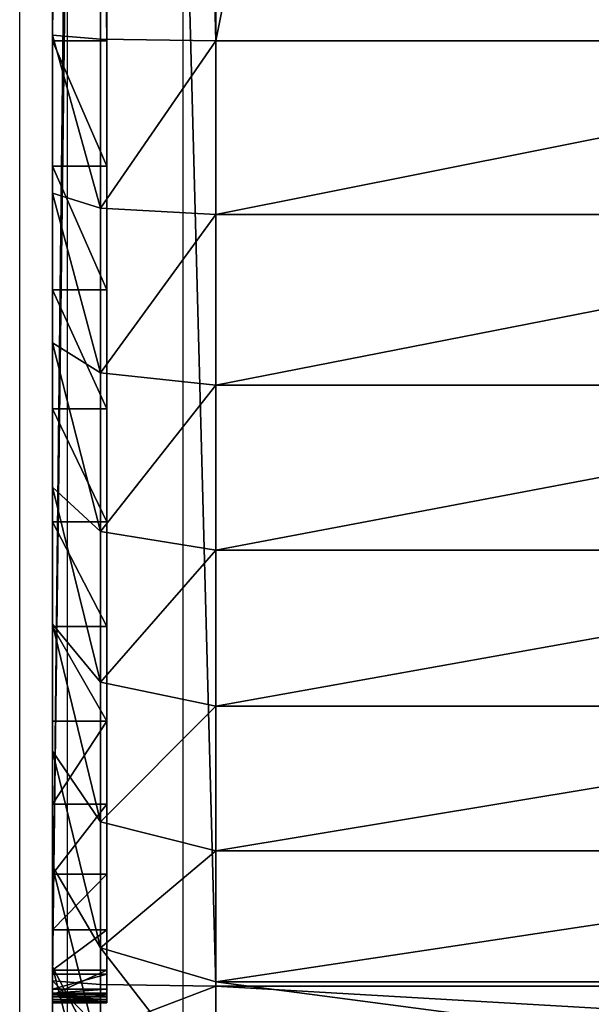
# Model space of a CAD drawing. Units: centimetres. Extents: x -445 to 376, y -442 to 373.
# Drawn here: x -84 to -83, y -221 to -219 of the extents above; entities that cross this region are included whole.
import ezdxf

# ---------------------------------------------------------------- set-up
doc = ezdxf.new("R2010")
doc.units = ezdxf.units.CM
doc.header["$LTSCALE"] = 2.54
doc.layers.get('0').update_dxf_attribs({"true_color": 0xff5454})
doc.layers.add('VP-EQ', color=7, linetype='Continuous', true_color=0x8a3492)

# ---------------------------------------------------------------- blocks, each defined once
blk = doc.blocks.new('Grupuj_13')
at = {"color": 0}
for p, q in [((9.181, -1.1, 23.7627), (9.181, 0.5, 23.7627)), ((9.181, -1.1, 23.7627), (9.181, 0.5, 23.7627)), ((9.4999, -1.1, 23.7418), (9.4999, 0.5, 23.7418)), ((9.4999, -1.1, 23.7418), (9.4999, 0.5, 23.7418)), ((9.8135, -1.1, 23.6794), (9.8135, 0.5, 23.6794)), ((9.8135, -1.1, 23.6794), (9.8135, 0.5, 23.6794)), ((10.1162, -1.1, 23.5766), (10.1162, 0.5, 23.5766)), ((10.1162, -1.1, 23.5766), (10.1162, 0.5, 23.5766)), ((10.4029, -1.1, 23.4353), (10.4029, 0.5, 23.4353)), ((10.4029, -1.1, 23.4353), (10.4029, 0.5, 23.4353)), ((10.6687, -1.1, 23.2577), (10.6687, 0.5, 23.2577)), ((10.6687, -1.1, 23.2577), (10.6687, 0.5, 23.2577)), ((10.909, -1.1, 23.0469), (10.909, 0.5, 23.0469)), ((10.909, -1.1, 23.0469), (10.909, 0.5, 23.0469)), ((10.917, -1.1), (10.917, 0.5)), ((10.917, -1.1), (10.917, 0.5)), ((9.181, -1.1, 23.7627), (1.2193, -1.1, 23.7627)), ((9.181, -1.1, 23.7627), (1.2193, -1.1, 23.7627)), ((10.917, -1.1), (2.9664, -1.1)), ((10.917, -1.1), (2.9664, -1.1)), ((9.181, -1.1, 23.7627), (9.1781, -1.3121, 23.6748)), ((9.181, -1.1, 23.7627), (9.1781, -1.3121, 23.6748)), ((9.181, -1.1, 23.7627), (9.4999, -1.1, 23.7418)), ((9.181, -1.1, 23.7627), (9.4999, -1.1, 23.7418)), ((9.4884, -1.3121, 23.6545), (9.4999, -1.1, 23.7418)), ((9.4884, -1.3121, 23.6545), (9.4999, -1.1, 23.7418)), ((9.8135, -1.1, 23.6794), (9.4999, -1.1, 23.7418)), ((9.8135, -1.1, 23.6794), (9.4999, -1.1, 23.7418)), ((9.8135, -1.1, 23.6794), (9.7907, -1.3121, 23.5943)), ((9.8135, -1.1, 23.6794), (9.7907, -1.3121, 23.5943)), ((9.8135, -1.1, 23.6794), (10.1162, -1.1, 23.5766)), ((9.8135, -1.1, 23.6794), (10.1162, -1.1, 23.5766)), ((10.0825, -1.3121, 23.4953), (10.1162, -1.1, 23.5766)), ((10.0825, -1.3121, 23.4953), (10.1162, -1.1, 23.5766)), ((10.4029, -1.1, 23.4353), (10.1162, -1.1, 23.5766)), ((10.4029, -1.1, 23.4353), (10.1162, -1.1, 23.5766)), ((10.4029, -1.1, 23.4353), (10.3588, -1.3121, 23.359)), ((10.4029, -1.1, 23.4353), (10.3588, -1.3121, 23.359)), ((10.6687, -1.1, 23.2577), (10.4029, -1.1, 23.4353)), ((10.6687, -1.1, 23.2577), (10.4029, -1.1, 23.4353)), ((10.6687, -1.1, 23.2577), (10.6151, -1.3121, 23.1878)), ((10.6687, -1.1, 23.2577), (10.6151, -1.3121, 23.1878)), ((10.6687, -1.1, 23.2577), (10.909, -1.1, 23.0469)), ((10.6687, -1.1, 23.2577), (10.909, -1.1, 23.0469)), ((10.8467, -1.3121, 22.9846), (10.909, -1.1, 23.0469)), ((10.8467, -1.3121, 22.9846), (10.909, -1.1, 23.0469)), ((10.909, -1.1, 23.0469), (11.1198, -1.1, 22.8065)), ((10.909, -1.1, 23.0469), (11.1198, -1.1, 22.8065)), ((10.917, -1.1), (10.9141, -1.3121, 0.0879)), ((10.917, -1.1), (10.9141, -1.3121, 0.0879)), ((10.917, -1.1), (11.0094, -1.1, 0.0061)), ((10.917, -1.1), (11.0094, -1.1, 0.0061)), ((9.181, -1.3, 23.0857), (1.2193, -1.3, 23.0857)), ((9.181, -1.3, 23.0857), (1.2193, -1.3, 23.0857)), ((2.9664, -1.3, 0.677), (10.8948, -1.3, 0.677)), ((2.9664, -1.3, 0.677), (10.8948, -1.3, 0.677)), ((9.181, -1.4, 23.0857), (9.181, -1.3, 23.0857)), ((9.181, -1.4, 23.0857), (9.181, -1.3, 23.0857)), ((9.4116, -1.4, 23.0706), (9.4116, -1.3, 23.0706)), ((9.4116, -1.4, 23.0706), (9.4116, -1.3, 23.0706)), ((9.6383, -1.4, 23.0255), (9.6383, -1.3, 23.0255)), ((9.6383, -1.4, 23.0255), (9.6383, -1.3, 23.0255)), ((9.8571, -1.4, 22.9512), (9.8571, -1.3, 22.9512)), ((9.8571, -1.4, 22.9512), (9.8571, -1.3, 22.9512)), ((10.0644, -1.4, 22.849), (10.0644, -1.3, 22.849)), ((10.0644, -1.4, 22.849), (10.0644, -1.3, 22.849)), ((10.2565, -1.4, 22.7206), (10.2565, -1.3, 22.7206)), ((10.2565, -1.4, 22.7206), (10.2565, -1.3, 22.7206)), ((10.4303, -1.4, 22.5682), (10.4303, -1.3, 22.5682)), ((10.4303, -1.4, 22.5682), (10.4303, -1.3, 22.5682)), ((10.5827, -1.4, 22.3944), (10.5827, -1.3, 22.3944)), ((10.5827, -1.4, 22.3944), (10.5827, -1.3, 22.3944)), ((10.7111, -1.4, 22.2023), (10.7111, -1.3, 22.2023)), ((10.7111, -1.4, 22.2023), (10.7111, -1.3, 22.2023)), ((10.8133, -1.4, 21.995), (10.8133, -1.3, 21.995)), ((10.8133, -1.4, 21.995), (10.8133, -1.3, 21.995)), ((10.8876, -1.4, 21.7761), (10.8876, -1.3, 21.7761)), ((10.8876, -1.4, 21.7761), (10.8876, -1.3, 21.7761)), ((10.8948, -1.4, 0.677), (10.8948, -1.3, 0.677)), ((10.8948, -1.4, 0.677), (10.8948, -1.3, 0.677)), ((10.9228, -1.4, 0.6788), (10.9228, -1.3, 0.6788)), ((10.9228, -1.4, 0.6788), (10.9228, -1.3, 0.6788)), ((10.9301, -1.4, 0.6813), (10.9301, -1.3, 0.6813)), ((10.9301, -1.4, 0.6813), (10.9301, -1.3, 0.6813)), ((10.9327, -1.4, 21.5495), (10.9327, -1.3, 21.5495)), ((10.9327, -1.4, 21.5495), (10.9327, -1.3, 21.5495)), ((10.9365, -1.4, 0.6856), (10.9365, -1.3, 0.6856)), ((10.9365, -1.4, 0.6856), (10.9365, -1.3, 0.6856)), ((10.9416, -1.4, 0.6914), (10.9416, -1.3, 0.6914)), ((10.9416, -1.4, 0.6914), (10.9416, -1.3, 0.6914)), ((10.945, -1.4, 0.6983), (10.945, -1.3, 0.6983)), ((10.945, -1.4, 0.6983), (10.945, -1.3, 0.6983)), ((10.9461, -1.4, 0.7039), (10.9461, -1.3, 0.7039)), ((10.9461, -1.4, 0.7039), (10.9461, -1.3, 0.7039)), ((10.9478, -1.4, 21.3188), (10.9478, -1.3, 21.3188)), ((10.9478, -1.3, 0.7299), (10.9478, -1.3, 21.3188)), ((10.9478, -1.4, 0.7299), (10.9478, -1.3, 0.7299)), ((10.9478, -1.4, 0.7299), (10.9478, -1.3, 0.7299)), ((10.9478, -1.4, 21.3188), (10.9478, -1.3, 21.3188)), ((10.9478, -1.3, 0.7299), (10.9478, -1.3, 21.3188)), ((1.2222, -1.3121, 23.6748), (9.1781, -1.3121, 23.6748)), ((1.2222, -1.3121, 23.6748), (9.1781, -1.3121, 23.6748)), ((2.9692, -1.3121, 0.0879), (10.9141, -1.3121, 0.0879)), ((2.9692, -1.3121, 0.0879), (10.9141, -1.3121, 0.0879)), ((9.1781, -1.3121, 23.6748), (9.1711, -1.4, 23.4627)), ((9.1781, -1.3121, 23.6748), (9.1711, -1.4, 23.4627)), ((9.4884, -1.3121, 23.6545), (9.1781, -1.3121, 23.6748)), ((9.4884, -1.3121, 23.6545), (9.1781, -1.3121, 23.6748)), ((9.4607, -1.4, 23.4437), (9.4884, -1.3121, 23.6545)), ((9.4607, -1.4, 23.4437), (9.4884, -1.3121, 23.6545)), ((9.7907, -1.3121, 23.5943), (9.4884, -1.3121, 23.6545)), ((9.7907, -1.3121, 23.5943), (9.4884, -1.3121, 23.6545)), ((9.7907, -1.3121, 23.5943), (9.7357, -1.4, 23.389)), ((9.7907, -1.3121, 23.5943), (9.7357, -1.4, 23.389)), ((10.0825, -1.3121, 23.4953), (9.7907, -1.3121, 23.5943)), ((10.0825, -1.3121, 23.4953), (9.7907, -1.3121, 23.5943)), ((10.0011, -1.4, 23.2989), (10.0825, -1.3121, 23.4953)), ((10.0011, -1.4, 23.2989), (10.0825, -1.3121, 23.4953)), ((10.3588, -1.3121, 23.359), (10.0825, -1.3121, 23.4953)), ((10.3588, -1.3121, 23.359), (10.0825, -1.3121, 23.4953)), ((10.3588, -1.3121, 23.359), (10.2525, -1.4, 23.1749)), ((10.3588, -1.3121, 23.359), (10.2525, -1.4, 23.1749)), ((10.6151, -1.3121, 23.1878), (10.3588, -1.3121, 23.359)), ((10.6151, -1.3121, 23.1878), (10.3588, -1.3121, 23.359)), ((10.6151, -1.3121, 23.1878), (10.4856, -1.4, 23.0191)), ((10.6151, -1.3121, 23.1878), (10.4856, -1.4, 23.0191)), ((10.8467, -1.3121, 22.9846), (10.6151, -1.3121, 23.1878)), ((10.8467, -1.3121, 22.9846), (10.6151, -1.3121, 23.1878)), ((10.6964, -1.4, 22.8343), (10.8467, -1.3121, 22.9846)), ((10.6964, -1.4, 22.8343), (10.8467, -1.3121, 22.9846)), ((11.0499, -1.3121, 22.7529), (10.8467, -1.3121, 22.9846)), ((11.0499, -1.3121, 22.7529), (10.8467, -1.3121, 22.9846)), ((10.8813, -1.4, 22.6235), (11.0499, -1.3121, 22.7529)), ((10.8813, -1.4, 22.6235), (11.0499, -1.3121, 22.7529)), ((10.9141, -1.3121, 0.0879), (10.9072, -1.4, 0.3)), ((10.9141, -1.3121, 0.0879), (10.9072, -1.4, 0.3)), ((10.9979, -1.3121, 0.0934), (10.9141, -1.3121, 0.0879)), ((10.9979, -1.3121, 0.0934), (10.9141, -1.3121, 0.0879)), ((9.181, -1.4, 23.0857), (1.2193, -1.4, 23.0857)), ((9.181, -1.4, 23.0857), (1.2193, -1.4, 23.0857)), ((9.1711, -1.4, 23.4627), (1.2292, -1.4, 23.4627)), ((9.1711, -1.4, 23.4627), (1.2292, -1.4, 23.4627)), ((2.9664, -1.4, 0.677), (10.8948, -1.4, 0.677)), ((2.9664, -1.4, 0.677), (10.8948, -1.4, 0.677)), ((10.9072, -1.4, 0.3), (2.9762, -1.4, 0.3)), ((10.9072, -1.4, 0.3), (2.9762, -1.4, 0.3)), ((9.1711, -1.4, 23.4627), (9.4607, -1.4, 23.4437)), ((9.1711, -1.4, 23.4627), (9.4607, -1.4, 23.4437)), ((9.4607, -1.4, 23.4437), (9.7357, -1.4, 23.389)), ((9.4607, -1.4, 23.4437), (9.7357, -1.4, 23.389)), ((9.7357, -1.4, 23.389), (10.0011, -1.4, 23.2989)), ((9.7357, -1.4, 23.389), (10.0011, -1.4, 23.2989)), ((10.0011, -1.4, 23.2989), (10.2525, -1.4, 23.1749)), ((10.0011, -1.4, 23.2989), (10.2525, -1.4, 23.1749)), ((10.2525, -1.4, 23.1749), (10.4856, -1.4, 23.0191)), ((10.2525, -1.4, 23.1749), (10.4856, -1.4, 23.0191)), ((10.4856, -1.4, 23.0191), (10.6964, -1.4, 22.8343)), ((10.4856, -1.4, 23.0191), (10.6964, -1.4, 22.8343)), ((10.6964, -1.4, 22.8343), (10.8813, -1.4, 22.6235)), ((10.6964, -1.4, 22.8343), (10.8813, -1.4, 22.6235)), ((10.8813, -1.4, 22.6235), (11.037, -1.4, 22.3904)), ((10.8813, -1.4, 22.6235), (11.037, -1.4, 22.3904)), ((10.9072, -1.4, 0.3), (10.9701, -1.4, 0.3041)), ((10.9072, -1.4, 0.3), (10.9701, -1.4, 0.3041)), ((10.9478, -1.4, 0.7299), (10.9478, -1.4, 21.3188)), ((10.9478, -1.4, 0.7299), (10.9478, -1.4, 21.3188))]:
    blk.add_line(p, q, dxfattribs=at)
at = {"color": 0, "extrusion": (0, -1, 0)}
for centre in [(9.181, 21.3188, 1.3), (9.181, 21.3188, 1.3), (9.181, 21.3188, 1.3), (9.181, 21.3188, 1.3), (9.181, 21.3188, 1.3), (9.181, 21.3188, 1.3), (9.181, 21.3188, 1.3), (9.181, 21.3188, 1.3), (9.181, 21.3188, 1.3), (9.181, 21.3188, 1.3), (9.181, 21.3188, 1.3), (9.181, 21.3188, 1.3), (9.181, 21.3188, 1.3), (9.181, 21.3188, 1.4), (9.181, 21.3188, 1.4), (9.181, 21.3188, 1.4), (9.181, 21.3188, 1.4), (9.181, 21.3188, 1.4), (9.181, 21.3188, 1.4), (9.181, 21.3188, 1.4), (9.181, 21.3188, 1.4), (9.181, 21.3188, 1.4), (9.181, 21.3188, 1.4), (9.181, 21.3188, 1.4), (9.181, 21.3188, 1.4), (9.181, 21.3188, 1.4)]:
    blk.add_arc(centre, 1.7668, 0, 90, dxfattribs=at)
at = {"color": 0}
mesh = blk.add_polyface(dxfattribs=at)
corners = [(9.181, -1.1, 23.7627), (1.2193, 0.5, 23.7627), (1.2193, -1.1, 23.7627), (9.181, 0.5, 23.7627)]
mesh.append_faces([[corners[k] for k in face] for face in [(0, 1, 2), (1, 0, 3)]], dxfattribs={"vtx0": -1, "color": 0})
mesh = blk.add_polyface(dxfattribs=at)
corners = [(10.917, 0.5), (2.9664, -1.1), (2.9664, 0.5), (10.917, -1.1)]
mesh.append_faces([[corners[k] for k in face] for face in [(0, 1, 2), (1, 0, 3)]], dxfattribs={"vtx0": -1, "color": 0})
mesh = blk.add_polyface(dxfattribs=at)
corners = [(9.4999, -1.1, 23.7418), (9.181, 0.5, 23.7627), (9.181, -1.1, 23.7627), (9.4999, 0.5, 23.7418)]
mesh.append_faces([[corners[k] for k in face] for face in [(0, 1, 2), (1, 0, 3)]], dxfattribs={"vtx0": -1, "color": 0})
mesh = blk.add_polyface(dxfattribs=at)
corners = [(9.8135, -1.1, 23.6794), (9.4999, 0.5, 23.7418), (9.4999, -1.1, 23.7418), (9.8135, 0.5, 23.6794)]
mesh.append_faces([[corners[k] for k in face] for face in [(0, 1, 2), (1, 0, 3)]], dxfattribs={"vtx0": -1, "color": 0})
mesh = blk.add_polyface(dxfattribs=at)
corners = [(10.1162, -1.1, 23.5766), (9.8135, 0.5, 23.6794), (9.8135, -1.1, 23.6794), (10.1162, 0.5, 23.5766)]
mesh.append_faces([[corners[k] for k in face] for face in [(0, 1, 2), (1, 0, 3)]], dxfattribs={"vtx0": -1, "color": 0})
mesh = blk.add_polyface(dxfattribs=at)
corners = [(10.4029, -1.1, 23.4353), (10.1162, 0.5, 23.5766), (10.1162, -1.1, 23.5766), (10.4029, 0.5, 23.4353)]
mesh.append_faces([[corners[k] for k in face] for face in [(0, 1, 2), (1, 0, 3)]], dxfattribs={"vtx0": -1, "color": 0})
mesh = blk.add_polyface(dxfattribs=at)
corners = [(10.6687, -1.1, 23.2577), (10.4029, 0.5, 23.4353), (10.4029, -1.1, 23.4353), (10.6687, 0.5, 23.2577)]
mesh.append_faces([[corners[k] for k in face] for face in [(0, 1, 2), (1, 0, 3)]], dxfattribs={"vtx0": -1, "color": 0})
mesh = blk.add_polyface(dxfattribs=at)
corners = [(10.909, -1.1, 23.0469), (10.6687, 0.5, 23.2577), (10.6687, -1.1, 23.2577), (10.909, 0.5, 23.0469)]
mesh.append_faces([[corners[k] for k in face] for face in [(0, 1, 2), (1, 0, 3)]], dxfattribs={"vtx0": -1, "color": 0})
mesh = blk.add_polyface(dxfattribs=at)
corners = [(11.1198, 0.5, 22.8065), (10.909, -1.1, 23.0469), (11.1198, -1.1, 22.8065), (10.909, 0.5, 23.0469)]
mesh.append_faces([[corners[k] for k in face] for face in [(0, 1, 2), (1, 0, 3)]], dxfattribs={"vtx0": -1, "color": 0})
mesh = blk.add_polyface(dxfattribs=at)
corners = [(11.0094, 0.5, 0.0061), (10.917, -1.1), (10.917, 0.5), (11.0094, -1.1, 0.0061)]
mesh.append_faces([[corners[k] for k in face] for face in [(0, 1, 2), (1, 0, 3)]], dxfattribs={"vtx0": -1, "color": 0})
mesh = blk.add_polyface(dxfattribs=at)
corners = [(1.2222, -1.3121, 23.6748), (9.181, -1.1, 23.7627), (1.2193, -1.1, 23.7627), (9.1781, -1.3121, 23.6748)]
mesh.append_faces([[corners[k] for k in face] for face in [(0, 1, 2), (1, 0, 3)]], dxfattribs={"vtx0": -1, "color": 0})
mesh = blk.add_polyface(dxfattribs=at)
corners = [(10.917, -1.1), (2.9692, -1.3121, 0.0879), (2.9664, -1.1), (10.9141, -1.3121, 0.0879)]
mesh.append_faces([[corners[k] for k in face] for face in [(0, 1, 2), (1, 0, 3)]], dxfattribs={"vtx0": -1, "color": 0})
mesh = blk.add_polyface(dxfattribs=at)
corners = [(9.4884, -1.3121, 23.6545), (9.181, -1.1, 23.7627), (9.1781, -1.3121, 23.6748), (9.4999, -1.1, 23.7418)]
mesh.append_faces([[corners[k] for k in face] for face in [(0, 1, 2), (1, 0, 3)]], dxfattribs={"vtx0": -1, "color": 0})
mesh = blk.add_polyface(dxfattribs=at)
corners = [(9.7907, -1.3121, 23.5943), (9.4999, -1.1, 23.7418), (9.4884, -1.3121, 23.6545), (9.8135, -1.1, 23.6794)]
mesh.append_faces([[corners[k] for k in face] for face in [(0, 1, 2), (1, 0, 3)]], dxfattribs={"vtx0": -1, "color": 0})
mesh = blk.add_polyface(dxfattribs=at)
corners = [(10.0825, -1.3121, 23.4953), (9.8135, -1.1, 23.6794), (9.7907, -1.3121, 23.5943), (10.1162, -1.1, 23.5766)]
mesh.append_faces([[corners[k] for k in face] for face in [(0, 1, 2), (1, 0, 3)]], dxfattribs={"vtx0": -1, "color": 0})
mesh = blk.add_polyface(dxfattribs=at)
corners = [(10.3588, -1.3121, 23.359), (10.1162, -1.1, 23.5766), (10.0825, -1.3121, 23.4953), (10.4029, -1.1, 23.4353)]
mesh.append_faces([[corners[k] for k in face] for face in [(0, 1, 2), (1, 0, 3)]], dxfattribs={"vtx0": -1, "color": 0})
mesh = blk.add_polyface(dxfattribs=at)
corners = [(10.6151, -1.3121, 23.1878), (10.4029, -1.1, 23.4353), (10.3588, -1.3121, 23.359), (10.6687, -1.1, 23.2577)]
mesh.append_faces([[corners[k] for k in face] for face in [(0, 1, 2), (1, 0, 3)]], dxfattribs={"vtx0": -1, "color": 0})
mesh = blk.add_polyface(dxfattribs=at)
corners = [(10.8467, -1.3121, 22.9846), (10.6687, -1.1, 23.2577), (10.6151, -1.3121, 23.1878), (10.909, -1.1, 23.0469)]
mesh.append_faces([[corners[k] for k in face] for face in [(0, 1, 2), (1, 0, 3)]], dxfattribs={"vtx0": -1, "color": 0})
mesh = blk.add_polyface(dxfattribs=at)
corners = [(11.1198, -1.1, 22.8065), (10.8467, -1.3121, 22.9846), (11.0499, -1.3121, 22.7529), (10.909, -1.1, 23.0469)]
mesh.append_faces([[corners[k] for k in face] for face in [(0, 1, 2), (1, 0, 3)]], dxfattribs={"vtx0": -1, "color": 0})
mesh = blk.add_polyface(dxfattribs=at)
corners = [(10.917, -1.1), (10.9979, -1.3121, 0.0934), (10.9141, -1.3121, 0.0879), (11.0094, -1.1, 0.0061)]
mesh.append_faces([[corners[k] for k in face] for face in [(0, 1, 2), (1, 0, 3)]], dxfattribs={"vtx0": -1, "color": 0})
mesh = blk.add_polyface(dxfattribs=at)
corners = [(10.9228, -1.3, 0.6788), (2.9664, -1.3, 0.677), (10.8948, -1.3, 0.677), (2.7295, -1.3, 0.6925), (10.9301, -1.3, 0.6813), (10.9365, -1.3, 0.6856), (10.9416, -1.3, 0.6914), (10.945, -1.3, 0.6983), (2.4967, -1.3, 0.7388), (10.9461, -1.3, 0.7039), (10.9478, -1.3, 0.7299), (10.9478, -1.3, 21.3188), (2.2719, -1.3, 0.8151), (2.059, -1.3, 0.9201), (1.8616, -1.3, 1.052), (1.6831, -1.3, 1.2085), (1.5266, -1.3, 1.387), (1.3947, -1.3, 1.5844), (1.2898, -1.3, 1.7973), (1.2135, -1.3, 2.022), (1.1671, -1.3, 2.2548), (1.1516, -1.3, 2.4917), (1.1516, -1.3, 23.018), (10.9327, -1.3, 21.5495), (10.8876, -1.3, 21.7761), (10.8133, -1.3, 21.995), (10.7111, -1.3, 22.2023), (10.5827, -1.3, 22.3944), (10.4303, -1.3, 22.5682), (10.2565, -1.3, 22.7206), (10.0644, -1.3, 22.849), (9.8571, -1.3, 22.9512), (9.6383, -1.3, 23.0255), (1.1522, -1.3, 23.0268), (9.4116, -1.3, 23.0706), (1.1539, -1.3, 23.0355), (1.1568, -1.3, 23.0439), (1.1607, -1.3, 23.0518), (1.1656, -1.3, 23.0592), (1.1715, -1.3, 23.0658), (1.1781, -1.3, 23.0717), (9.181, -1.3, 23.0857), (1.1855, -1.3, 23.0766), (1.1934, -1.3, 23.0805), (1.2018, -1.3, 23.0834), (1.2105, -1.3, 23.0851), (1.2193, -1.3, 23.0857)]
mesh.append_faces([[corners[k] for k in face] for face in [(0, 1, 2), (45, 41, 46)]], dxfattribs={"vtx0": -1, "color": 0})
mesh.append_faces([[corners[k] for k in face] for face in [(1, 0, 3), (3, 7, 8), (8, 11, 12), (12, 11, 13), (13, 11, 14), (14, 11, 15), (15, 11, 16), (16, 11, 17), (17, 11, 18), (18, 11, 19), (19, 11, 20), (20, 11, 21), (21, 11, 22), (22, 32, 33), (33, 34, 35), (35, 34, 36), (36, 34, 37), (37, 34, 38), (38, 34, 39), (39, 34, 40), (40, 41, 42), (42, 41, 43), (43, 41, 44), (44, 41, 45)]], dxfattribs={"vtx0": -1, "vtx1": -1, "color": 0})
mesh.append_faces([[corners[k] for k in face] for face in [(3, 0, 4), (3, 4, 5), (3, 5, 6), (3, 6, 7), (8, 7, 9), (8, 9, 10), (8, 10, 11), (22, 11, 23), (22, 23, 24), (22, 24, 25), (22, 25, 26), (22, 26, 27), (22, 27, 28), (22, 28, 29), (22, 29, 30), (22, 30, 31), (22, 31, 32), (33, 32, 34), (40, 34, 41)]], dxfattribs={"vtx0": -1, "vtx2": -1, "color": 0})
mesh = blk.add_polyface(dxfattribs=at)
corners = [(9.181, -1.3, 23.0857), (1.2193, -1.4, 23.0857), (1.2193, -1.3, 23.0857), (9.181, -1.4, 23.0857)]
mesh.append_faces([[corners[k] for k in face] for face in [(0, 1, 2), (1, 0, 3)]], dxfattribs={"vtx0": -1, "color": 0})
mesh = blk.add_polyface(dxfattribs=at)
corners = [(10.8948, -1.4, 0.677), (2.9664, -1.3, 0.677), (2.9664, -1.4, 0.677), (10.8948, -1.3, 0.677)]
mesh.append_faces([[corners[k] for k in face] for face in [(0, 1, 2), (1, 0, 3)]], dxfattribs={"vtx0": -1, "color": 0})
mesh = blk.add_polyface(dxfattribs=at)
corners = [(9.4116, -1.3, 23.0706), (9.181, -1.4, 23.0857), (9.181, -1.3, 23.0857), (9.4116, -1.4, 23.0706)]
mesh.append_faces([[corners[k] for k in face] for face in [(0, 1, 2), (1, 0, 3)]], dxfattribs={"vtx0": -1, "color": 0})
mesh = blk.add_polyface(dxfattribs=at)
corners = [(9.6383, -1.3, 23.0255), (9.4116, -1.4, 23.0706), (9.4116, -1.3, 23.0706), (9.6383, -1.4, 23.0255)]
mesh.append_faces([[corners[k] for k in face] for face in [(0, 1, 2), (1, 0, 3)]], dxfattribs={"vtx0": -1, "color": 0})
mesh = blk.add_polyface(dxfattribs=at)
corners = [(9.8571, -1.3, 22.9512), (9.6383, -1.4, 23.0255), (9.6383, -1.3, 23.0255), (9.8571, -1.4, 22.9512)]
mesh.append_faces([[corners[k] for k in face] for face in [(0, 1, 2), (1, 0, 3)]], dxfattribs={"vtx0": -1, "color": 0})
mesh = blk.add_polyface(dxfattribs=at)
corners = [(10.0644, -1.3, 22.849), (9.8571, -1.4, 22.9512), (9.8571, -1.3, 22.9512), (10.0644, -1.4, 22.849)]
mesh.append_faces([[corners[k] for k in face] for face in [(0, 1, 2), (1, 0, 3)]], dxfattribs={"vtx0": -1, "color": 0})
mesh = blk.add_polyface(dxfattribs=at)
corners = [(10.2565, -1.3, 22.7206), (10.0644, -1.4, 22.849), (10.0644, -1.3, 22.849), (10.2565, -1.4, 22.7206)]
mesh.append_faces([[corners[k] for k in face] for face in [(0, 1, 2), (1, 0, 3)]], dxfattribs={"vtx0": -1, "color": 0})
mesh = blk.add_polyface(dxfattribs=at)
corners = [(10.4303, -1.3, 22.5682), (10.2565, -1.4, 22.7206), (10.2565, -1.3, 22.7206), (10.4303, -1.4, 22.5682)]
mesh.append_faces([[corners[k] for k in face] for face in [(0, 1, 2), (1, 0, 3)]], dxfattribs={"vtx0": -1, "color": 0})
mesh = blk.add_polyface(dxfattribs=at)
corners = [(10.4303, -1.3, 22.5682), (10.5827, -1.4, 22.3944), (10.4303, -1.4, 22.5682), (10.5827, -1.3, 22.3944)]
mesh.append_faces([[corners[k] for k in face] for face in [(0, 1, 2), (1, 0, 3)]], dxfattribs={"vtx0": -1, "color": 0})
mesh = blk.add_polyface(dxfattribs=at)
corners = [(10.5827, -1.3, 22.3944), (10.7111, -1.4, 22.2023), (10.5827, -1.4, 22.3944), (10.7111, -1.3, 22.2023)]
mesh.append_faces([[corners[k] for k in face] for face in [(0, 1, 2), (1, 0, 3)]], dxfattribs={"vtx0": -1, "color": 0})
mesh = blk.add_polyface(dxfattribs=at)
corners = [(10.7111, -1.3, 22.2023), (10.8133, -1.4, 21.995), (10.7111, -1.4, 22.2023), (10.8133, -1.3, 21.995)]
mesh.append_faces([[corners[k] for k in face] for face in [(0, 1, 2), (1, 0, 3)]], dxfattribs={"vtx0": -1, "color": 0})
mesh = blk.add_polyface(dxfattribs=at)
corners = [(10.8133, -1.3, 21.995), (10.8876, -1.4, 21.7761), (10.8133, -1.4, 21.995), (10.8876, -1.3, 21.7761)]
mesh.append_faces([[corners[k] for k in face] for face in [(0, 1, 2), (1, 0, 3)]], dxfattribs={"vtx0": -1, "color": 0})
mesh = blk.add_polyface(dxfattribs=at)
corners = [(10.8876, -1.3, 21.7761), (10.9327, -1.4, 21.5495), (10.8876, -1.4, 21.7761), (10.9327, -1.3, 21.5495)]
mesh.append_faces([[corners[k] for k in face] for face in [(0, 1, 2), (1, 0, 3)]], dxfattribs={"vtx0": -1, "color": 0})
mesh = blk.add_polyface(dxfattribs=at)
corners = [(10.9228, -1.4, 0.6788), (10.8948, -1.3, 0.677), (10.8948, -1.4, 0.677), (10.9228, -1.3, 0.6788)]
mesh.append_faces([[corners[k] for k in face] for face in [(0, 1, 2), (1, 0, 3)]], dxfattribs={"vtx0": -1, "color": 0})
mesh = blk.add_polyface(dxfattribs=at)
corners = [(10.9301, -1.4, 0.6813), (10.9228, -1.3, 0.6788), (10.9228, -1.4, 0.6788), (10.9301, -1.3, 0.6813)]
mesh.append_faces([[corners[k] for k in face] for face in [(0, 1, 2), (1, 0, 3)]], dxfattribs={"vtx0": -1, "color": 0})
mesh = blk.add_polyface(dxfattribs=at)
corners = [(10.9365, -1.4, 0.6856), (10.9301, -1.3, 0.6813), (10.9301, -1.4, 0.6813), (10.9365, -1.3, 0.6856)]
mesh.append_faces([[corners[k] for k in face] for face in [(0, 1, 2), (1, 0, 3)]], dxfattribs={"vtx0": -1, "color": 0})
mesh = blk.add_polyface(dxfattribs=at)
corners = [(10.9327, -1.3, 21.5495), (10.9478, -1.4, 21.3188), (10.9327, -1.4, 21.5495), (10.9478, -1.3, 21.3188)]
mesh.append_faces([[corners[k] for k in face] for face in [(0, 1, 2), (1, 0, 3)]], dxfattribs={"vtx0": -1, "color": 0})
mesh = blk.add_polyface(dxfattribs=at)
corners = [(10.9416, -1.3, 0.6914), (10.9365, -1.4, 0.6856), (10.9416, -1.4, 0.6914), (10.9365, -1.3, 0.6856)]
mesh.append_faces([[corners[k] for k in face] for face in [(0, 1, 2), (1, 0, 3)]], dxfattribs={"vtx0": -1, "color": 0})
mesh = blk.add_polyface(dxfattribs=at)
corners = [(10.945, -1.3, 0.6983), (10.9416, -1.4, 0.6914), (10.945, -1.4, 0.6983), (10.9416, -1.3, 0.6914)]
mesh.append_faces([[corners[k] for k in face] for face in [(0, 1, 2), (1, 0, 3)]], dxfattribs={"vtx0": -1, "color": 0})
mesh = blk.add_polyface(dxfattribs=at)
corners = [(10.9461, -1.3, 0.7039), (10.945, -1.4, 0.6983), (10.9461, -1.4, 0.7039), (10.945, -1.3, 0.6983)]
mesh.append_faces([[corners[k] for k in face] for face in [(0, 1, 2), (1, 0, 3)]], dxfattribs={"vtx0": -1, "color": 0})
mesh = blk.add_polyface(dxfattribs=at)
corners = [(10.9478, -1.3, 0.7299), (10.9461, -1.4, 0.7039), (10.9478, -1.4, 0.7299), (10.9461, -1.3, 0.7039)]
mesh.append_faces([[corners[k] for k in face] for face in [(0, 1, 2), (1, 0, 3)]], dxfattribs={"vtx0": -1, "color": 0})
mesh = blk.add_polyface(dxfattribs=at)
corners = [(10.9478, -1.3, 21.3188), (10.9478, -1.4, 0.7299), (10.9478, -1.4, 21.3188), (10.9478, -1.3, 0.7299)]
mesh.append_faces([[corners[k] for k in face] for face in [(0, 1, 2), (1, 0, 3)]], dxfattribs={"vtx0": -1, "color": 0})
mesh = blk.add_polyface(dxfattribs=at)
corners = [(9.1711, -1.4, 23.4627), (1.2222, -1.3121, 23.6748), (1.2292, -1.4, 23.4627), (9.1781, -1.3121, 23.6748)]
mesh.append_faces([[corners[k] for k in face] for face in [(0, 1, 2), (1, 0, 3)]], dxfattribs={"vtx0": -1, "color": 0})
mesh = blk.add_polyface(dxfattribs=at)
corners = [(10.9072, -1.4, 0.3), (2.9692, -1.3121, 0.0879), (10.9141, -1.3121, 0.0879), (2.9762, -1.4, 0.3)]
mesh.append_faces([[corners[k] for k in face] for face in [(0, 1, 2), (1, 0, 3)]], dxfattribs={"vtx0": -1, "color": 0})
mesh = blk.add_polyface(dxfattribs=at)
corners = [(9.4884, -1.3121, 23.6545), (9.1711, -1.4, 23.4627), (9.4607, -1.4, 23.4437), (9.1781, -1.3121, 23.6748)]
mesh.append_faces([[corners[k] for k in face] for face in [(0, 1, 2), (1, 0, 3)]], dxfattribs={"vtx0": -1, "color": 0})
mesh = blk.add_polyface(dxfattribs=at)
corners = [(9.7907, -1.3121, 23.5943), (9.4607, -1.4, 23.4437), (9.7357, -1.4, 23.389), (9.4884, -1.3121, 23.6545)]
mesh.append_faces([[corners[k] for k in face] for face in [(0, 1, 2), (1, 0, 3)]], dxfattribs={"vtx0": -1, "color": 0})
mesh = blk.add_polyface(dxfattribs=at)
corners = [(10.0825, -1.3121, 23.4953), (9.7357, -1.4, 23.389), (10.0011, -1.4, 23.2989), (9.7907, -1.3121, 23.5943)]
mesh.append_faces([[corners[k] for k in face] for face in [(0, 1, 2), (1, 0, 3)]], dxfattribs={"vtx0": -1, "color": 0})
mesh = blk.add_polyface(dxfattribs=at)
corners = [(10.3588, -1.3121, 23.359), (10.0011, -1.4, 23.2989), (10.2525, -1.4, 23.1749), (10.0825, -1.3121, 23.4953)]
mesh.append_faces([[corners[k] for k in face] for face in [(0, 1, 2), (1, 0, 3)]], dxfattribs={"vtx0": -1, "color": 0})
mesh = blk.add_polyface(dxfattribs=at)
corners = [(10.6151, -1.3121, 23.1878), (10.2525, -1.4, 23.1749), (10.4856, -1.4, 23.0191), (10.3588, -1.3121, 23.359)]
mesh.append_faces([[corners[k] for k in face] for face in [(0, 1, 2), (1, 0, 3)]], dxfattribs={"vtx0": -1, "color": 0})
mesh = blk.add_polyface(dxfattribs=at)
corners = [(10.8467, -1.3121, 22.9846), (10.4856, -1.4, 23.0191), (10.6964, -1.4, 22.8343), (10.6151, -1.3121, 23.1878)]
mesh.append_faces([[corners[k] for k in face] for face in [(0, 1, 2), (1, 0, 3)]], dxfattribs={"vtx0": -1, "color": 0})
mesh = blk.add_polyface(dxfattribs=at)
corners = [(11.0499, -1.3121, 22.7529), (10.6964, -1.4, 22.8343), (10.8813, -1.4, 22.6235), (10.8467, -1.3121, 22.9846)]
mesh.append_faces([[corners[k] for k in face] for face in [(0, 1, 2), (1, 0, 3)]], dxfattribs={"vtx0": -1, "color": 0})
mesh = blk.add_polyface(dxfattribs=at)
corners = [(11.2211, -1.3121, 22.4967), (10.8813, -1.4, 22.6235), (11.037, -1.4, 22.3904), (11.0499, -1.3121, 22.7529)]
mesh.append_faces([[corners[k] for k in face] for face in [(0, 1, 2), (1, 0, 3)]], dxfattribs={"vtx0": -1, "color": 0})
mesh = blk.add_polyface(dxfattribs=at)
corners = [(10.9979, -1.3121, 0.0934), (10.9072, -1.4, 0.3), (10.9141, -1.3121, 0.0879), (10.9701, -1.4, 0.3041)]
mesh.append_faces([[corners[k] for k in face] for face in [(0, 1, 2), (1, 0, 3)]], dxfattribs={"vtx0": -1, "color": 0})
mesh = blk.add_polyface(dxfattribs=at)
corners = [(11.3207, -1.4, 0.6546), (10.9228, -1.4, 0.6788), (10.8948, -1.4, 0.677), (11.3248, -1.4, 0.7176), (10.9301, -1.4, 0.6813), (10.9365, -1.4, 0.6856), (10.9416, -1.4, 0.6914), (10.945, -1.4, 0.6983), (10.9461, -1.4, 0.7039), (10.9478, -1.4, 0.7299), (11.3248, -1.4, 21.309), (10.9478, -1.4, 21.3188), (11.3058, -1.4, 21.5986), (10.9327, -1.4, 21.5495), (10.8876, -1.4, 21.7761), (11.2511, -1.4, 21.8735), (10.8133, -1.4, 21.995), (11.161, -1.4, 22.139), (10.7111, -1.4, 22.2023), (11.037, -1.4, 22.3904), (10.5827, -1.4, 22.3944), (10.8813, -1.4, 22.6235), (10.4303, -1.4, 22.5682), (10.2565, -1.4, 22.7206), (10.6964, -1.4, 22.8343), (10.0644, -1.4, 22.849), (10.4856, -1.4, 23.0191), (9.8571, -1.4, 22.9512), (9.6383, -1.4, 23.0255), (10.2525, -1.4, 23.1749), (9.4116, -1.4, 23.0706), (9.181, -1.4, 23.0857), (1.2193, -1.4, 23.0857), (0.7904, -1.4, 23.1329), (0.8091, -1.4, 23.1879), (10.0011, -1.4, 23.2989), (0.8348, -1.4, 23.24), (0.867, -1.4, 23.2883), (0.9053, -1.4, 23.332), (9.7357, -1.4, 23.389), (0.949, -1.4, 23.3703), (0.9973, -1.4, 23.4025), (9.4607, -1.4, 23.4437), (1.0494, -1.4, 23.4282), (1.1044, -1.4, 23.4469), (9.1711, -1.4, 23.4627), (1.1614, -1.4, 23.4582), (1.2292, -1.4, 23.4627), (10.9701, -1.4, 0.3041), (2.9762, -1.4, 0.3), (10.9072, -1.4, 0.3), (2.6804, -1.4, 0.3194), (11.0224, -1.4, 0.3145), (11.0728, -1.4, 0.3316), (2.3993, -1.4, 0.3753), (11.1206, -1.4, 0.3552), (11.1649, -1.4, 0.3848), (2.1279, -1.4, 0.4674), (11.2049, -1.4, 0.4199), (11.24, -1.4, 0.4599), (11.2696, -1.4, 0.5042), (1.8708, -1.4, 0.5942), (11.2932, -1.4, 0.552), (11.3103, -1.4, 0.6024), (2.9664, -1.4, 0.677), (1.6325, -1.4, 0.7534), (2.7295, -1.4, 0.6925), (2.4967, -1.4, 0.7388), (2.2719, -1.4, 0.8151), (1.417, -1.4, 0.9424), (2.059, -1.4, 0.9201), (1.8616, -1.4, 1.052), (1.2281, -1.4, 1.1579), (1.6831, -1.4, 1.2085), (1.0688, -1.4, 1.3962), (1.5266, -1.4, 1.387), (1.3947, -1.4, 1.5844), (0.9421, -1.4, 1.6532), (1.2898, -1.4, 1.7973), (0.8499, -1.4, 1.9246), (1.2135, -1.4, 2.022), (0.794, -1.4, 2.2057), (1.1671, -1.4, 2.2548), (0.7746, -1.4, 2.5015), (1.1516, -1.4, 2.4917), (1.1516, -1.4, 23.018), (0.7746, -1.4, 23.0081), (0.7791, -1.4, 23.0759), (1.1522, -1.4, 23.0268), (1.1539, -1.4, 23.0355), (1.1568, -1.4, 23.0439), (1.1607, -1.4, 23.0518), (1.1656, -1.4, 23.0592), (1.1715, -1.4, 23.0658), (1.1781, -1.4, 23.0717), (1.1855, -1.4, 23.0766), (1.1934, -1.4, 23.0805), (1.2018, -1.4, 23.0834), (1.2105, -1.4, 23.0851)]
mesh.append_faces([[corners[k] for k in face] for face in [(46, 45, 47), (48, 49, 50)]], dxfattribs={"vtx0": -1, "color": 0})
mesh.append_faces([[corners[k] for k in face] for face in [(1, 3, 4), (4, 3, 5), (5, 3, 6), (6, 3, 7), (7, 3, 8), (8, 3, 9), (9, 10, 11), (11, 12, 13), (13, 12, 14), (14, 15, 16), (16, 17, 18), (18, 19, 20), (20, 21, 22), (22, 21, 23), (23, 24, 25), (25, 26, 27), (27, 26, 28), (28, 29, 30), (30, 29, 31), (31, 29, 32), (33, 29, 34), (34, 35, 36), (36, 35, 37), (37, 35, 38), (38, 39, 40), (40, 39, 41), (41, 42, 43), (43, 42, 44), (44, 45, 46), (49, 48, 51), (51, 53, 54), (54, 56, 57), (57, 60, 61), (61, 64, 65), (64, 0, 2), (65, 68, 69), (69, 71, 72), (72, 73, 74), (74, 76, 77), (77, 78, 79), (79, 80, 81), (81, 82, 83), (83, 85, 86), (86, 85, 87), (87, 95, 33)]], dxfattribs={"vtx0": -1, "vtx1": -1, "color": 0})
mesh.append_faces([[corners[k] for k in face] for face in [(32, 29, 33), (61, 63, 64)]], dxfattribs={"vtx0": -1, "vtx1": -1, "vtx2": -1, "color": 0})
mesh.append_faces([[corners[k] for k in face] for face in [(0, 1, 2), (1, 0, 3), (9, 3, 10), (11, 10, 12), (14, 12, 15), (16, 15, 17), (18, 17, 19), (20, 19, 21), (23, 21, 24), (25, 24, 26), (28, 26, 29), (34, 29, 35), (38, 35, 39), (41, 39, 42), (44, 42, 45), (51, 48, 52), (51, 52, 53), (54, 53, 55), (54, 55, 56), (57, 56, 58), (57, 58, 59), (57, 59, 60), (61, 60, 62), (61, 62, 63), (64, 63, 0), (65, 64, 66), (65, 66, 67), (65, 67, 68), (69, 68, 70), (69, 70, 71), (72, 71, 73), (74, 73, 75), (74, 75, 76), (77, 76, 78), (79, 78, 80), (81, 80, 82), (83, 82, 84), (83, 84, 85), (87, 85, 88), (87, 88, 89), (87, 89, 90), (87, 90, 91), (87, 91, 92), (87, 92, 93), (87, 93, 94), (87, 94, 95), (33, 95, 96), (33, 96, 97), (33, 97, 98), (33, 98, 32)]], dxfattribs={"vtx0": -1, "vtx2": -1, "color": 0})
blk = doc.blocks.new('Grupuj_14')
at = {"color": 0}
blk.add_blockref('Grupuj_13', (0, 1.2), dxfattribs=at)
blk = doc.blocks.new('Komponent_142')
at = {"color": 0}
blk.add_blockref('Grupuj_14', (0, 0), dxfattribs=at)
blk = doc.blocks.new('Grupuj_35')
at = {"color": 7, "true_color": 0xfaf9fa}
for p, q in [((140.0482, 9.108, 160.0137), (140.0482, 1.2887, 160.0137)), ((140.0482, 2.7493, 182.2624), (140.0482, 2.9914, 182.2783)), ((140.0482, 2.5274, 182.2183), (140.0482, 2.7493, 182.2624)), ((140.0482, 2.3131, 182.1455), (140.0482, 2.5274, 182.2183)), ((140.0482, 2.1102, 182.0455), (140.0482, 2.3131, 182.1455)), ((140.0482, 1.9221, 181.9198), (140.0482, 2.1102, 182.0455)), ((140.0482, 1.7519, 181.7706), (140.0482, 1.9221, 181.9198)), ((140.0482, 1.6028, 181.6005), (140.0482, 1.7519, 181.7706)), ((140.0482, 1.4771, 181.4124), (140.0482, 1.6028, 181.6005)), ((140.0482, 1.377, 181.2094), (140.0482, 1.4771, 181.4124)), ((140.0482, 1.3043, 180.9952), (140.0482, 1.377, 181.2094)), ((140.0482, 1.2601, 180.7733), (140.0482, 1.3043, 180.9952)), ((140.0482, 1.2887, 160.0137), (140.0482, 1.267, 160.0151)), ((140.0482, 1.267, 160.0151), (140.0482, 1.2603, 160.0174)), ((140.0482, 1.2603, 160.0174), (140.0482, 1.2544, 160.0213)), ((140.0482, 1.2443, 180.5311), (140.0482, 1.2601, 180.7733)), ((140.0482, 1.2544, 160.0213), (140.0482, 1.2497, 160.0266)), ((140.0482, 1.2497, 160.0266), (140.0482, 1.2466, 160.033)), ((140.0482, 1.2466, 160.033), (140.0482, 1.2456, 160.0382)), ((140.0482, 1.2456, 160.0382), (140.0482, 1.2443, 160.0581)), ((140.0482, 1.2443, 160.0581), (140.0482, 1.2443, 180.5311))]:
    blk.add_line(p, q, dxfattribs=at)
at = {"color": 18, "true_color": 0x000000, "rotation": 269.9999999999998}
blk.add_blockref('Komponent_142', (140.2482, 12.1051, 159.2653), dxfattribs=at)
at = {"color": 7, "true_color": 0xfaf9fa}
mesh = blk.add_polyface(dxfattribs=at)
corners = [(140.0482, 1.2601, 180.7733), (140.0482, 1.2443, 160.0581), (140.0482, 1.2443, 180.5311), (140.0482, 1.2456, 160.0382), (140.0482, 1.2466, 160.033), (140.0482, 1.2497, 160.0266), (140.0482, 1.2544, 160.0213), (140.0482, 1.2603, 160.0174), (140.0482, 1.3043, 180.9952), (140.0482, 1.267, 160.0151), (140.0482, 1.2887, 160.0137), (140.0482, 9.108, 160.0137), (140.0482, 1.377, 181.2094), (140.0482, 1.4771, 181.4124), (140.0482, 1.6028, 181.6005), (140.0482, 1.7519, 181.7706), (140.0482, 1.9221, 181.9198), (140.0482, 2.1102, 182.0455), (140.0482, 2.3131, 182.1455), (140.0482, 2.5274, 182.2183), (140.0482, 2.7493, 182.2624), (140.0482, 2.9914, 182.2783), (140.0482, 10.8661, 182.2783), (140.0482, 9.3618, 160.0303), (140.0482, 9.5951, 160.0767), (140.0482, 9.8204, 160.1532), (140.0482, 10.0338, 160.2584), (140.0482, 10.2316, 160.3906), (140.0482, 10.4105, 160.5475), (140.0482, 10.5673, 160.7263), (140.0482, 10.6995, 160.9241), (140.0482, 10.8047, 161.1375), (140.0482, 10.8812, 161.3628), (140.0482, 10.8904, 182.2767), (140.0482, 10.9276, 161.5961), (140.0482, 10.8982, 182.2751), (140.0482, 10.9057, 182.2726), (140.0482, 10.9128, 182.2691), (140.0482, 10.9194, 182.2647), (140.0482, 10.9254, 182.2594), (140.0482, 10.9306, 182.2534), (140.0482, 10.9443, 161.8499), (140.0482, 10.9351, 182.2468), (140.0482, 10.9386, 182.2397), (140.0482, 10.9411, 182.2322), (140.0482, 10.9427, 182.2244), (140.0482, 10.9443, 182.2001)]
mesh.append_faces([[corners[k] for k in face] for face in [(0, 1, 2), (41, 45, 46)]], dxfattribs={"vtx0": -1, "color": 7})
mesh.append_faces([[corners[k] for k in face] for face in [(1, 0, 3), (3, 0, 4), (4, 0, 5), (5, 0, 6), (6, 0, 7), (7, 8, 9), (9, 8, 10), (10, 8, 11), (11, 22, 23), (23, 22, 24), (24, 22, 25), (25, 22, 26), (26, 22, 27), (27, 22, 28), (28, 22, 29), (29, 22, 30), (30, 22, 31), (31, 22, 32), (32, 33, 34), (34, 40, 41)]], dxfattribs={"vtx0": -1, "vtx1": -1, "color": 7})
mesh.append_faces([[corners[k] for k in face] for face in [(7, 0, 8), (11, 8, 12), (11, 12, 13), (11, 13, 14), (11, 14, 15), (11, 15, 16), (11, 16, 17), (11, 17, 18), (11, 18, 19), (11, 19, 20), (11, 20, 21), (11, 21, 22), (32, 22, 33), (34, 33, 35), (34, 35, 36), (34, 36, 37), (34, 37, 38), (34, 38, 39), (34, 39, 40), (41, 40, 42), (41, 42, 43), (41, 43, 44), (41, 44, 45)]], dxfattribs={"vtx0": -1, "vtx2": -1, "color": 7})
blk = doc.blocks.new('2325')
at = {"layer": 'VP-EQ', "color": 0}
for p, q in [((3917.5243, -299.577), (3917.5243, -296.2862)), ((3917.6122, -299.7891), (3917.6122, -296.2956)), ((3917.8243, -299.877), (3917.8243, -296.3181))]:
    blk.add_line(p, q, dxfattribs=at)
blk = doc.blocks.new('2325 2d')
at = {"layer": 'VP-EQ', "color": 0}
blk.add_blockref('2325', (0, 0), dxfattribs=at)

msp = doc.modelspace()

# ---------------------------------------------------------------- block references
at = {"color": 0}
msp.add_blockref('Grupuj_35', (-224.4746, -222.4046, -9.2192), dxfattribs=at)
at = {"layer": 'VP-EQ', "color": 0}
msp.add_blockref('2325 2d', (-4002.011, 77.9289), dxfattribs=at)

doc.saveas('drawing.dxf')
